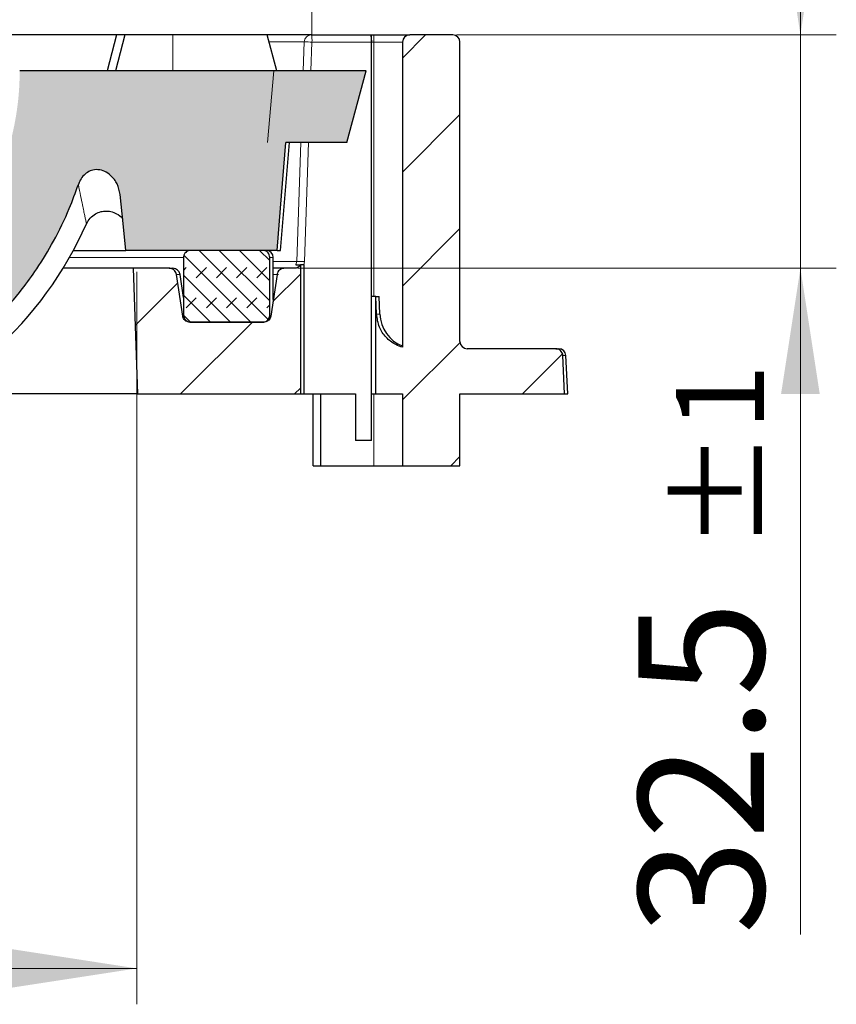
# Model space of a CAD drawing. Units: millimetres. Extents: x 0 to 420, y 0 to 297.
# Drawn here: x 174 to 196, y 50 to 77 of the extents above; entities that cross this region are included whole.
import ezdxf

# ---------------------------------------------------------------- set-up
doc = ezdxf.new("R2010")
doc.units = ezdxf.units.MM
doc.linetypes.add('CENTERX2', pattern=[20.32, 12.7, -2.54, 2.54, -2.54])
doc.styles.add('SLDTEXTSTYLE0', font='TXT', dxfattribs={"width": 0.605})
doc.dimstyles.new('SLDDIMSTYLE2', dxfattribs={"dimtxt": 3.5, "dimasz": 3.5, "dimexe": 0, "dimexo": 0.0625, "dimgap": 0.875, "dimtad": 1, "dimlfac": 5, "dimrnd": 1e-09, "dimzin": 12, "dimdsep": 46, "dimtxsty": 'SLDTEXTSTYLE0', "dimsah": 1, "dimcen": 0.09, "dimadec": 0, "dimazin": 3, "dimtol": 1, "dimtp": 1, "dimtm": 1, "dimtfac": 1, "dimtdec": 0, "dimtmove": 0, "dimatfit": 0, "dimfxl": 1, "dimfrac": 2, "dimtolj": 1, "dimarcsym": 0})
doc.dimstyles.new('SLDDIMSTYLE3', dxfattribs={"dimtxt": 3.5, "dimasz": 3.5, "dimexe": 0, "dimexo": 0.0625, "dimgap": 0.875, "dimtad": 1, "dimlfac": 5, "dimrnd": 1e-09, "dimzin": 12, "dimdsep": 46, "dimtxsty": 'SLDTEXTSTYLE0', "dimsah": 1, "dimcen": 0.09, "dimadec": 0, "dimazin": 3, "dimtol": 1, "dimtp": 1, "dimtm": 1, "dimtfac": 1, "dimtdec": 0, "dimtofl": 0, "dimtmove": 0, "dimatfit": 3, "dimfxl": 1, "dimfrac": 2, "dimtolj": 1, "dimarcsym": 0})
doc.dimstyles.new('SLDDIMSTYLE4', dxfattribs={"dimtxt": 3.5, "dimasz": 3.5, "dimexe": 0, "dimexo": 0.0625, "dimgap": 0.875, "dimtad": 1, "dimdec": 0, "dimlfac": 5, "dimrnd": 1e-09, "dimzin": 12, "dimdsep": 46, "dimtxsty": 'SLDTEXTSTYLE0', "dimsah": 1, "dimcen": 0.09, "dimadec": 0, "dimazin": 3, "dimtol": 1, "dimtp": 1, "dimtfac": 1, "dimtdec": 0, "dimtofl": 0, "dimtmove": 0, "dimatfit": 3, "dimfxl": 1, "dimfrac": 2, "dimtolj": 1, "dimarcsym": 0})
pattern_1 = [(45, (0, 0), (-1.5875, 1.5875), [])]

# ---------------------------------------------------------------- blocks, each defined once
blk = doc.blocks.new('_D_2')
at = {"color": 7, "linetype": 'Continuous', "lineweight": 18}
for p, q in [((195.452, 77.062), (195.452, 83.792)), ((185.868, 77.062), (196.452, 77.062)), ((195.452, 77.062), (195.452, 70.562)), ((181.455, 70.562), (196.452, 70.562)), ((195.452, 70.562), (195.452, 52.009))]:
    blk.add_line(p, q, dxfattribs=at)
for points in [[(195.452, 77.062), (195.99, 80.562), (194.913, 80.562)], [(195.452, 70.562), (194.913, 67.062), (195.99, 67.062)]]:
    blk.add_solid(points, dxfattribs=at)
at = {"color": 7, "linetype": 'Continuous', "lineweight": 18, "attachment_point": 1, "rotation": 90, "style": 'SLDTEXTSTYLE0'}
for s, insert, char_height in [('±1', (191.99, 62.703), 2.45), ('32.5', (190.94, 52.009), 3.5)]:
    blk.add_mtext(s, dxfattribs=dict(at, insert=insert, char_height=char_height))
blk = doc.blocks.new('_D_3')
at = {"color": 7, "linetype": 'Continuous', "lineweight": 18}
for p, q in [((56.968, 70.462), (56.968, 50.061)), ((176.968, 70.462), (176.968, 50.061)), ((176.968, 51.061), (56.968, 51.061))]:
    blk.add_line(p, q, dxfattribs=at)
for points in [[(56.968, 51.061), (60.468, 50.523), (60.468, 51.6)], [(176.968, 51.061), (173.468, 51.6), (173.468, 50.523)]]:
    blk.add_solid(points, dxfattribs=at)
at = {"color": 7, "linetype": 'Continuous', "lineweight": 18, "attachment_point": 1, "style": 'SLDTEXTSTYLE0'}
for s, insert, char_height in [('%%c', (107.878, 55.573), 3.5), ('600', (112.981, 55.583), 3.5), ('±1', (122.339, 54.532), 2.45)]:
    blk.add_mtext(s, dxfattribs=dict(at, insert=insert, char_height=char_height))
blk = doc.blocks.new('_D_4')
at = {"color": 7, "linetype": 'Continuous', "lineweight": 18}
for p, q in [((52.171, 76.969), (52.171, 86.324)), ((181.845, 76.962), (181.846, 86.317)), ((52.171, 85.324), (181.845, 85.317))]:
    blk.add_line(p, q, dxfattribs=at)
for points in [[(52.171, 85.324), (55.671, 84.785), (55.671, 85.862)], [(181.845, 85.317), (178.346, 85.856), (178.345, 84.779)]]:
    blk.add_solid(points, dxfattribs=at)
at = {"color": 7, "linetype": 'Continuous', "lineweight": 18, "attachment_point": 1, "rotation": 359.997, "style": 'SLDTEXTSTYLE0'}
for s, insert, char_height in [('1', (124.287, 91.949), 2.45), ('+', (122.32, 91.949), 2.45), ('%%c', (107.859, 89.833), 3.5), ('648', (112.962, 89.842), 3.5), ('0', (124.286, 88.785), 2.45)]:
    blk.add_mtext(s, dxfattribs=dict(at, insert=insert, char_height=char_height))

msp = doc.modelspace()

# ---------------------------------------------------------------- hatches: boundary and pattern name
at = {"linetype": 'Continuous', "lineweight": 18}
h = msp.add_hatch(color=7, dxfattribs=at)
edge = h.paths.add_edge_path(flags=0)
edge.add_line((117.9963, 71.0617), (115.9403, 71.0617))
edge.add_arc((115.9403, 70.5617), 0.5, 90, 176.7)
edge.add_line((115.4411, 70.5905), (115.0133, 63.1714))
edge.add_spline(control_points=[(115.0133, 63.1714), (115.0117, 63.1425), (115.0075, 63.1136), (115.0008, 63.0854), (114.988, 63.0309), (114.9655, 62.9779), (114.9354, 62.9308), (114.9052, 62.8836), (114.8665, 62.841), (114.8225, 62.8065), (114.7784, 62.772), (114.7278, 62.7446), (114.6748, 62.7267), (114.6218, 62.7087), (114.565, 62.6996), (114.509, 62.7002)], knot_values=[0, 0, 0, 0, 0.0004347, 0.0004347, 0.0004347, 0.001283, 0.001283, 0.001283, 0.0021313, 0.0021313, 0.0021313, 0.0029795, 0.0029795, 0.0029795, 0.0038278, 0.0038278, 0.0038278, 0.0038278], weights=[1, 1, 1, 1, 1, 1, 1, 1, 1, 1, 1, 1, 1, 1, 1, 1], degree=3, periodic=0)
edge.add_arc((116.9683, 302.6617), 239.9741, 261.16111, 269.412823, ccw=False)
edge.add_spline(control_points=[(80.0947, 65.5374), (80.0518, 65.5441), (80.0092, 65.5521), (79.9668, 65.5613), (79.7372, 65.6116), (79.5131, 65.7016), (79.3125, 65.8241), (79.1183, 65.9427), (78.9411, 66.0949), (78.7952, 66.2695), (78.6531, 66.4395), (78.5371, 66.6352), (78.4574, 66.8419), (78.3776, 67.0489), (78.3322, 67.2725), (78.3261, 67.4943)], knot_values=[0, 0, 0, 0, 0.0006505, 0.0006505, 0.0006505, 0.0042234, 0.0042234, 0.0042234, 0.0076806, 0.0076806, 0.0076806, 0.0110464, 0.0110464, 0.0110464, 0.0144183, 0.0144183, 0.0144183, 0.0144183], weights=[1, 1, 1, 1, 1, 1, 1, 1, 1, 1, 1, 1, 1, 1, 1, 1], degree=3, periodic=0)
edge.add_spline(control_points=[(78.3261, 67.4943), (78.3156, 67.8795), (78.3052, 68.2647), (78.2947, 68.6499), (78.2183, 71.4538), (78.1419, 74.2578), (78.0654, 77.0617)], knot_values=[0.0920214, 0.0920214, 0.0920214, 0.0920214, 0.0978015, 0.0978015, 0.0978015, 0.1398761, 0.1398761, 0.1398761, 0.1398761], weights=[1, 1, 1, 1, 1, 1, 1], degree=3, periodic=0)
edge.add_line((78.0654, 77.0617), (77.02, 77.0617))
edge.add_spline(control_points=[(77.02, 77.0617), (76.9645, 76.8642), (76.9089, 76.6668), (76.8533, 76.4694), (76.815, 76.3335), (76.7767, 76.1976), (76.7384, 76.0617)], knot_values=[0.026087, 0.026087, 0.026087, 0.026087, 0.0291636, 0.0291636, 0.0291636, 0.0312814, 0.0312814, 0.0312814, 0.0312814], weights=[1, 1, 1, 1, 1, 1, 1], degree=3, periodic=0)
edge.add_line((76.7384, 76.0617), (75.7033, 76.0617))
edge.add_spline(control_points=[(75.7033, 76.0617), (75.7033, 75.7904), (75.689, 75.5187), (75.6605, 75.2489), (75.5695, 74.388), (75.3286, 73.5309), (74.9578, 72.7486), (74.587, 71.9663), (74.076, 71.2372), (73.4672, 70.6218), (72.8583, 70.0063), (72.1348, 69.4875), (71.3565, 69.1083), (70.5783, 68.7291), (69.7238, 68.479), (68.8639, 68.3787), (68.004, 68.2785), (67.1149, 68.3253), (66.2703, 68.5154), (65.4257, 68.7054), (64.6023, 69.0439), (63.8682, 69.5028), (63.1341, 69.9617), (62.4691, 70.5537), (61.9283, 71.2297), (61.3874, 71.9057), (60.9559, 72.6844), (60.6693, 73.5014), (60.3828, 74.3183), (60.2333, 75.196), (60.2333, 76.0617)], knot_values=[0, 0, 0, 0, 0.0040695, 0.0040695, 0.0040695, 0.0172242, 0.0172242, 0.0172242, 0.0303788, 0.0303788, 0.0303788, 0.0435335, 0.0435335, 0.0435335, 0.0566882, 0.0566882, 0.0566882, 0.0698429, 0.0698429, 0.0698429, 0.0829975, 0.0829975, 0.0829975, 0.0961522, 0.0961522, 0.0961522, 0.1093069, 0.1093069, 0.1093069, 0.1224616, 0.1224616, 0.1224616, 0.1224616], weights=[1, 1, 1, 1, 1, 1, 1, 1, 1, 1, 1, 1, 1, 1, 1, 1, 1, 1, 1, 1, 1, 1, 1, 1, 1, 1, 1, 1, 1, 1, 1], degree=3, periodic=0)
edge.add_line((60.2333, 76.0617), (52.6481, 76.0617))
edge.add_spline(control_points=[(52.6481, 76.0617), (52.7541, 74.7919), (52.86, 73.5222), (52.966, 72.2524), (52.9991, 71.8555), (53.0323, 71.4586), (53.0654, 71.0617)], knot_values=[0.5727299, 0.5727299, 0.5727299, 0.5727299, 0.5918424, 0.5918424, 0.5918424, 0.5978168, 0.5978168, 0.5978168, 0.5978168], weights=[1, 1, 1, 1, 1, 1, 1], degree=3, periodic=0)
edge.add_line((53.0654, 71.0617), (57.2722, 71.0617))
edge.add_spline(control_points=[(57.2722, 71.0617), (57.2986, 71.312), (57.3249, 71.5624), (57.3513, 71.8127), (57.3795, 72.0808), (57.4078, 72.3489), (57.436, 72.617)], knot_values=[0.0648555, 0.0648555, 0.0648555, 0.0648555, 0.0686314, 0.0686314, 0.0686314, 0.0726752, 0.0726752, 0.0726752, 0.0726752], weights=[1, 1, 1, 1, 1, 1, 1], degree=3, periodic=0)
edge.add_spline(control_points=[(57.436, 72.617), (57.4408, 72.663), (57.4494, 72.7086), (57.4615, 72.753), (57.4843, 72.8366), (57.52, 72.9177), (57.5667, 72.9907), (57.6059, 73.052), (57.6538, 73.1087), (57.7085, 73.1566), (57.7543, 73.1967), (57.8058, 73.2314), (57.861, 73.2572), (57.91, 73.2802), (57.9629, 73.2966), (58.0165, 73.3042), (58.071, 73.3118), (58.1277, 73.3104), (58.1816, 73.2994), (58.2435, 73.2867), (58.3038, 73.2608), (58.3563, 73.2256), (58.4086, 73.1906), (58.4549, 73.1455), (58.4929, 73.0954), (58.5387, 73.0351), (58.574, 72.9659), (58.5983, 72.8942)], knot_values=[0, 0, 0, 0, 0.0006913, 0.0006913, 0.0006913, 0.0020016, 0.0020016, 0.0020016, 0.0030993, 0.0030993, 0.0030993, 0.0040168, 0.0040168, 0.0040168, 0.0048331, 0.0048331, 0.0048331, 0.005665, 0.005665, 0.005665, 0.0066249, 0.0066249, 0.0066249, 0.007576, 0.007576, 0.007576, 0.0087227, 0.0087227, 0.0087227, 0.0087227], weights=[1, 1, 1, 1, 1, 1, 1, 1, 1, 1, 1, 1, 1, 1, 1, 1, 1, 1, 1, 1, 1, 1, 1, 1, 1, 1, 1, 1], degree=3, periodic=0)
edge.add_spline(control_points=[(58.5983, 72.8942), (58.8464, 72.1601), (59.1837, 71.4506), (59.5964, 70.7947), (60.1859, 69.8577), (60.9453, 69.0095), (61.8117, 68.3205), (62.6781, 67.6314), (63.6755, 67.0824), (64.7211, 66.719), (65.7668, 66.3556), (66.8896, 66.1676), (67.9967, 66.1708), (69.1037, 66.174), (70.2254, 66.3683), (71.269, 66.7378), (72.2677, 67.0913), (73.2207, 67.6139), (74.0557, 68.2659)], knot_values=[0.0049976, 0.0049976, 0.0049976, 0.0049976, 0.0166054, 0.0166054, 0.0166054, 0.0332108, 0.0332108, 0.0332108, 0.0498163, 0.0498163, 0.0498163, 0.0664217, 0.0664217, 0.0664217, 0.0830271, 0.0830271, 0.0830271, 0.0989177, 0.0989177, 0.0989177, 0.0989177], weights=[1, 1, 1, 1, 1, 1, 1, 1, 1, 1, 1, 1, 1, 1, 1, 1, 1, 1, 1], degree=3, periodic=0)
edge.add_spline(control_points=[(74.0557, 68.2659), (74.1567, 68.3448), (74.2677, 68.4122), (74.3838, 68.4664), (74.5722, 68.5542), (74.7791, 68.6089), (74.9861, 68.6277), (75.1873, 68.6459), (75.3941, 68.6308), (75.5904, 68.5832), (75.7767, 68.5382), (75.9581, 68.4627), (76.1208, 68.3614), (76.2746, 68.2656), (76.4153, 68.1442), (76.5314, 68.005), (76.6439, 67.8701), (76.736, 67.7151), (76.7993, 67.5513), (76.8627, 67.3873), (76.8989, 67.21), (76.9037, 67.0342)], knot_values=[0, 0, 0, 0, 0.0019225, 0.0019225, 0.0019225, 0.0050683, 0.0050683, 0.0050683, 0.0081217, 0.0081217, 0.0081217, 0.0110155, 0.0110155, 0.0110155, 0.0137516, 0.0137516, 0.0137516, 0.0164033, 0.0164033, 0.0164033, 0.0190604, 0.0190604, 0.0190604, 0.0190604], weights=[1, 1, 1, 1, 1, 1, 1, 1, 1, 1, 1, 1, 1, 1, 1, 1, 1, 1, 1, 1, 1, 1], degree=3, periodic=0)
edge.add_spline(control_points=[(76.9037, 67.0342), (76.9097, 66.8175), (76.9156, 66.6007), (76.9216, 66.384), (76.9242, 66.2893), (76.9268, 66.1946), (76.9294, 66.0999)], knot_values=[0.0392942, 0.0392942, 0.0392942, 0.0392942, 0.0425465, 0.0425465, 0.0425465, 0.0439677, 0.0439677, 0.0439677, 0.0439677], weights=[1, 1, 1, 1, 1, 1, 1], degree=3, periodic=0)
edge.add_spline(control_points=[(76.9294, 66.0999), (76.9355, 65.8786), (76.9811, 65.6555), (77.061, 65.4491), (77.1408, 65.243), (77.2566, 65.0479), (77.3981, 64.8782), (77.5445, 64.7027), (77.7221, 64.5496), (77.9166, 64.4298), (78.1191, 64.3052), (78.3454, 64.2133), (78.5774, 64.1614), (78.62, 64.1519), (78.6629, 64.1437), (78.7059, 64.1368)], knot_values=[0, 0, 0, 0, 0.0033196, 0.0033196, 0.0033196, 0.0066318, 0.0066318, 0.0066318, 0.0100567, 0.0100567, 0.0100567, 0.0136229, 0.0136229, 0.0136229, 0.0142683, 0.0142683, 0.0142683, 0.0142683], weights=[1, 1, 1, 1, 1, 1, 1, 1, 1, 1, 1, 1, 1, 1, 1, 1], degree=3, periodic=0)
edge.add_arc((116.9683, 302.6617), 241.5743, 260.88668, 279.11332)
edge.add_spline(control_points=[(155.2307, 64.1368), (155.4689, 64.175), (155.7037, 64.2549), (155.9159, 64.3697), (156.1281, 64.4845), (156.3236, 64.6376), (156.4852, 64.8168), (156.6453, 64.9943), (156.7767, 65.2028), (156.8659, 65.4245), (156.9517, 65.6379), (157.0009, 65.87), (157.0072, 66.0999)], knot_values=[0, 0, 0, 0, 0.0036187, 0.0036187, 0.0036187, 0.0072389, 0.0072389, 0.0072389, 0.0108273, 0.0108273, 0.0108273, 0.014279, 0.014279, 0.014279, 0.014279], weights=[1, 1, 1, 1, 1, 1, 1, 1, 1, 1, 1, 1, 1], degree=3, periodic=0)
edge.add_spline(control_points=[(157.0072, 66.0999), (157.0098, 66.1946), (157.0124, 66.2893), (157.015, 66.384), (157.021, 66.6007), (157.0269, 66.8175), (157.0329, 67.0342)], knot_values=[0.0411253, 0.0411253, 0.0411253, 0.0411253, 0.0425465, 0.0425465, 0.0425465, 0.0457988, 0.0457988, 0.0457988, 0.0457988], weights=[1, 1, 1, 1, 1, 1, 1], degree=3, periodic=0)
edge.add_spline(control_points=[(157.0329, 67.0342), (157.0348, 67.1053), (157.0418, 67.1765), (157.0536, 67.2467), (157.0846, 67.4313), (157.1507, 67.6128), (157.2444, 67.7749), (157.344, 67.9473), (157.4779, 68.1033), (157.6318, 68.2296), (157.792, 68.361), (157.9788, 68.4646), (158.1745, 68.5327), (158.3686, 68.6003), (158.5771, 68.6353), (158.7827, 68.6353), (158.9782, 68.6353), (159.1763, 68.6038), (159.3619, 68.5422), (159.5479, 68.4805), (159.7264, 68.3866), (159.8809, 68.2659)], knot_values=[0, 0, 0, 0, 0.0010676, 0.0010676, 0.0010676, 0.003915, 0.003915, 0.003915, 0.0069461, 0.0069461, 0.0069461, 0.0100997, 0.0100997, 0.0100997, 0.0132259, 0.0132259, 0.0132259, 0.0161956, 0.0161956, 0.0161956, 0.0191752, 0.0191752, 0.0191752, 0.0191752], weights=[1, 1, 1, 1, 1, 1, 1, 1, 1, 1, 1, 1, 1, 1, 1, 1, 1, 1, 1, 1, 1, 1], degree=3, periodic=0)
edge.add_spline(control_points=[(159.8809, 68.2659), (160.4591, 67.8144), (161.0917, 67.4253), (161.7555, 67.1128), (162.7571, 66.6413), (163.8539, 66.3362), (164.9551, 66.2228), (166.0563, 66.1094), (167.1922, 66.1846), (168.2689, 66.4421), (169.3456, 66.6996), (170.3926, 67.1465), (171.3234, 67.7458), (172.2541, 68.3452), (173.0942, 69.1135), (173.7741, 69.9872), (174.4499, 70.8556), (174.9859, 71.8517), (175.3383, 72.8941)], knot_values=[0.0056192, 0.0056192, 0.0056192, 0.0056192, 0.0166054, 0.0166054, 0.0166054, 0.0332108, 0.0332108, 0.0332108, 0.0498163, 0.0498163, 0.0498163, 0.0664217, 0.0664217, 0.0664217, 0.0830271, 0.0830271, 0.0830271, 0.0995325, 0.0995325, 0.0995325, 0.0995325], weights=[1, 1, 1, 1, 1, 1, 1, 1, 1, 1, 1, 1, 1, 1, 1, 1, 1, 1, 1], degree=3, periodic=0)
edge.add_spline(control_points=[(175.3383, 72.8941), (175.3522, 72.9353), (175.3697, 72.9755), (175.3906, 73.0136), (175.4194, 73.0659), (175.4554, 73.1151), (175.4976, 73.1574), (175.5357, 73.1955), (175.5796, 73.2286), (175.6273, 73.2536), (175.6767, 73.2795), (175.7314, 73.2973), (175.7867, 73.3047), (175.8506, 73.3134), (175.9173, 73.3085), (175.9797, 73.2921), (176.0417, 73.2759), (176.1013, 73.248), (176.1548, 73.2126), (176.2269, 73.165), (176.2902, 73.1022), (176.3413, 73.0324), (176.3695, 72.9938), (176.3944, 72.9526), (176.4156, 72.9097), (176.4607, 72.8186), (176.49, 72.718), (176.5006, 72.617)], knot_values=[0, 0, 0, 0, 0.0006522, 0.0006522, 0.0006522, 0.0015533, 0.0015533, 0.0015533, 0.002365, 0.002365, 0.002365, 0.0032092, 0.0032092, 0.0032092, 0.0041891, 0.0041891, 0.0041891, 0.0051593, 0.0051593, 0.0051593, 0.0064733, 0.0064733, 0.0064733, 0.0071926, 0.0071926, 0.0071926, 0.0087389, 0.0087389, 0.0087389, 0.0087389], weights=[1, 1, 1, 1, 1, 1, 1, 1, 1, 1, 1, 1, 1, 1, 1, 1, 1, 1, 1, 1, 1, 1, 1, 1, 1, 1, 1, 1], degree=3, periodic=0)
edge.add_spline(control_points=[(176.5006, 72.617), (176.5288, 72.3489), (176.5571, 72.0808), (176.5853, 71.8127), (176.6116, 71.5624), (176.638, 71.312), (176.6644, 71.0617)], knot_values=[0.0645877, 0.0645877, 0.0645877, 0.0645877, 0.0686314, 0.0686314, 0.0686314, 0.0724073, 0.0724073, 0.0724073, 0.0724073], weights=[1, 1, 1, 1, 1, 1, 1], degree=3, periodic=0)
edge.add_line((176.6644, 71.0617), (180.8712, 71.0617))
edge.add_spline(control_points=[(180.8712, 71.0617), (180.904, 71.4543), (180.9367, 71.8469), (180.9695, 72.2395), (181.0202, 72.8469), (181.0709, 73.4543), (181.1216, 74.0617)], knot_values=[0.585923, 0.585923, 0.585923, 0.585923, 0.5918325, 0.5918325, 0.5918325, 0.6009752, 0.6009752, 0.6009752, 0.6009752], weights=[1, 1, 1, 1, 1, 1, 1], degree=3, periodic=0)
edge.add_line((181.1216, 74.0617), (182.8157, 74.0617))
edge.add_line((182.8157, 74.0617), (183.3516, 76.0617))
edge.add_line((183.3516, 76.0617), (173.7033, 76.0617))
edge.add_spline(control_points=[(173.7033, 76.0617), (173.7033, 75.7904), (173.689, 75.5187), (173.6605, 75.2489), (173.5695, 74.388), (173.3286, 73.5309), (172.9578, 72.7486), (172.587, 71.9663), (172.076, 71.2372), (171.4672, 70.6218), (170.8583, 70.0063), (170.1348, 69.4875), (169.3565, 69.1083), (168.5783, 68.7291), (167.7238, 68.479), (166.8639, 68.3787), (166.004, 68.2785), (165.1149, 68.3253), (164.2703, 68.5154), (163.4257, 68.7054), (162.6023, 69.0439), (161.8682, 69.5028), (161.1341, 69.9617), (160.4691, 70.5537), (159.9283, 71.2297), (159.3874, 71.9057), (158.9559, 72.6844), (158.6693, 73.5014), (158.3828, 74.3183), (158.2333, 75.196), (158.2333, 76.0617)], knot_values=[0, 0, 0, 0, 0.0040695, 0.0040695, 0.0040695, 0.0172242, 0.0172242, 0.0172242, 0.0303788, 0.0303788, 0.0303788, 0.0435335, 0.0435335, 0.0435335, 0.0566882, 0.0566882, 0.0566882, 0.0698429, 0.0698429, 0.0698429, 0.0829975, 0.0829975, 0.0829975, 0.0961522, 0.0961522, 0.0961522, 0.1093069, 0.1093069, 0.1093069, 0.1224616, 0.1224616, 0.1224616, 0.1224616], weights=[1, 1, 1, 1, 1, 1, 1, 1, 1, 1, 1, 1, 1, 1, 1, 1, 1, 1, 1, 1, 1, 1, 1, 1, 1, 1, 1, 1, 1, 1, 1], degree=3, periodic=0)
edge.add_line((158.2333, 76.0617), (157.1982, 76.0617))
edge.add_spline(control_points=[(157.1982, 76.0617), (157.1428, 76.258), (157.0875, 76.4543), (157.0323, 76.6506), (156.9937, 76.7876), (156.9551, 76.9247), (156.9166, 77.0617)], knot_values=[0.0261043, 0.0261043, 0.0261043, 0.0261043, 0.0291636, 0.0291636, 0.0291636, 0.0312987, 0.0312987, 0.0312987, 0.0312987], weights=[1, 1, 1, 1, 1, 1, 1], degree=3, periodic=0)
edge.add_line((156.9166, 77.0617), (155.8712, 77.0617))
edge.add_spline(control_points=[(155.8712, 77.0617), (155.7947, 74.2578), (155.7183, 71.4538), (155.6419, 68.6499), (155.6314, 68.2647), (155.6209, 67.8795), (155.6104, 67.4943)], knot_values=[0.055727, 0.055727, 0.055727, 0.055727, 0.0978015, 0.0978015, 0.0978015, 0.1035817, 0.1035817, 0.1035817, 0.1035817], weights=[1, 1, 1, 1, 1, 1, 1], degree=3, periodic=0)
edge.add_spline(control_points=[(155.6104, 67.4943), (155.604, 67.2577), (155.5526, 67.0188), (155.4625, 66.8), (155.3726, 66.5816), (155.2416, 66.3766), (155.0826, 66.2021), (154.9222, 66.0262), (154.7287, 65.8761), (154.5189, 65.7639), (154.3091, 65.6516), (154.077, 65.574), (153.8419, 65.5374)], knot_values=[0, 0, 0, 0, 0.0035495, 0.0035495, 0.0035495, 0.007088, 0.007088, 0.007088, 0.0106531, 0.0106531, 0.0106531, 0.0142169, 0.0142169, 0.0142169, 0.0142169], weights=[1, 1, 1, 1, 1, 1, 1, 1, 1, 1, 1, 1, 1], degree=3, periodic=0)
edge.add_arc((116.9683, 302.6617), 239.9741, 270.587177, 278.838891, ccw=False)
edge.add_spline(control_points=[(119.4275, 62.7002), (119.3986, 62.6999), (119.3695, 62.7021), (119.341, 62.7068), (119.2858, 62.7159), (119.2313, 62.7347), (119.1823, 62.7616), (119.1332, 62.7885), (119.088, 62.8242), (119.0506, 62.8658), (119.0132, 62.9075), (118.9824, 62.9561), (118.9609, 63.0078), (118.9394, 63.0594), (118.9265, 63.1155), (118.9232, 63.1714)], knot_values=[0, 0, 0, 0, 0.0004341, 0.0004341, 0.0004341, 0.0012825, 0.0012825, 0.0012825, 0.0021309, 0.0021309, 0.0021309, 0.0029794, 0.0029794, 0.0029794, 0.0038278, 0.0038278, 0.0038278, 0.0038278], weights=[1, 1, 1, 1, 1, 1, 1, 1, 1, 1, 1, 1, 1, 1, 1, 1], degree=3, periodic=0)
edge.add_line((118.9232, 63.1714), (118.4955, 70.5905))
edge.add_arc((117.9963, 70.5617), 0.5, 3.3, 90)
h = msp.add_hatch(dxfattribs=at)
h.set_pattern_fill('DIN 201 Grauguss', scale=0.5, style=0, pattern_type=2)
h.set_pattern_definition(pattern_1)
edge = h.paths.add_edge_path(flags=0)
edge.add_line((185.9683, 65.0617), (185.9683, 67.0617))
edge.add_line((185.9683, 67.0617), (188.882, 67.0617))
edge.add_spline(control_points=[(188.882, 67.0617), (188.8661, 67.4178), (188.8503, 67.7739), (188.8344, 68.13)], knot_values=[0.0000002, 0.0000002, 0.0000002, 0.0000002, 0.005347, 0.005347, 0.005347, 0.005347], weights=[1, 1, 1, 1], degree=3, periodic=0)
edge.add_spline(control_points=[(188.8344, 68.13), (188.8336, 68.1492), (188.8299, 68.1684), (188.8236, 68.1866), (188.8163, 68.2077), (188.8052, 68.2279), (188.7913, 68.2454), (188.7774, 68.2629), (188.7602, 68.2783), (188.7413, 68.2902), (188.7224, 68.3022), (188.7011, 68.311), (188.6793, 68.316), (188.6646, 68.3194), (188.6494, 68.3211), (188.6344, 68.3211)], knot_values=[0.0000475, 0.0000475, 0.0000475, 0.0000475, 0.0003355, 0.0003355, 0.0003355, 0.0006709, 0.0006709, 0.0006709, 0.0010066, 0.0010066, 0.0010066, 0.0013426, 0.0013426, 0.0013426, 0.0015681, 0.0015681, 0.0015681, 0.0015681], weights=[1, 1, 1, 1, 1, 1, 1, 1, 1, 1, 1, 1, 1, 1, 1, 1], degree=3, periodic=0)
edge.add_line((188.6344, 68.3211), (186.1683, 68.3211))
edge.add_arc((186.1683, 68.5211), 0.2, 180, 270, ccw=False)
edge.add_line((185.9683, 68.5211), (185.9683, 76.8617))
edge.add_arc((185.7683, 76.8617), 0.2, 0, 90)
edge.add_line((185.7683, 77.0617), (184.5683, 77.0617))
edge.add_arc((184.5683, 76.8617), 0.2, 90, 180)
edge.add_line((184.3683, 76.8617), (184.3683, 68.3602))
edge.add_spline(control_points=[(184.3683, 68.3602), (184.3023, 68.3792), (184.238, 68.4051), (184.1773, 68.4372), (184.0781, 68.4896), (183.9866, 68.5598), (183.9104, 68.6421), (183.8342, 68.7243), (183.7712, 68.8209), (183.7266, 68.9237), (183.6772, 69.0377), (183.6489, 69.1633), (183.6447, 69.2875)], knot_values=[0.0090519, 0.0090519, 0.0090519, 0.0090519, 0.0100792, 0.0100792, 0.0100792, 0.0117621, 0.0117621, 0.0117621, 0.0134431, 0.0134431, 0.0134431, 0.0153142, 0.0153142, 0.0153142, 0.0153142], weights=[1, 1, 1, 1, 1, 1, 1, 1, 1, 1, 1, 1, 1], degree=3, periodic=0)
edge.add_spline(control_points=[(183.6447, 69.2875), (183.6393, 69.4495), (183.6338, 69.6116), (183.6283, 69.7736)], knot_values=[0.0000002, 0.0000002, 0.0000002, 0.0000002, 0.0024323, 0.0024323, 0.0024323, 0.0024323], weights=[1, 1, 1, 1], degree=3, periodic=0)
edge.add_line((183.6283, 69.7736), (183.6283, 67.0617))
edge.add_line((183.6283, 67.0617), (184.3683, 67.0617))
edge.add_line((184.3683, 67.0617), (184.3683, 65.0617))
edge.add_line((184.3683, 65.0617), (185.9683, 65.0617))
h = msp.add_hatch(dxfattribs=at)
h.set_pattern_fill('DIN 128 Elastomer-Gummi', scale=0.0625, style=0, pattern_type=2)
h.set_pattern_definition([(45, (0.42095, 0.42095), (0.280633, 0.841899), [0.396875, -0.79375]), (45, (0.9822, 0.42095), (0.280633, 0.841899), [0.396875, -0.79375]), (134.99997, (0, 0), (-0.28063314, -0.2806329), [])])
edge = h.paths.add_edge_path(flags=0)
edge.add_line((178.2671, 70.8617), (178.2671, 69.2617))
edge.add_spline(control_points=[(178.2671, 69.2617), (178.2671, 69.2552), (178.2674, 69.2486), (178.268, 69.2421), (178.2702, 69.2199), (178.2763, 69.1977), (178.2857, 69.1774), (178.2916, 69.1648), (178.2988, 69.1527), (178.3072, 69.1416), (178.3207, 69.1237), (178.3374, 69.1078), (178.3561, 69.0954), (178.3747, 69.083), (178.3958, 69.0736), (178.4175, 69.068), (178.4337, 69.0638), (178.4506, 69.0617), (178.4674, 69.0617)], knot_values=[0.0056175, 0.0056175, 0.0056175, 0.0056175, 0.0057149, 0.0057149, 0.0057149, 0.0060501, 0.0060501, 0.0060501, 0.0062573, 0.0062573, 0.0062573, 0.0065935, 0.0065935, 0.0065935, 0.0069297, 0.0069297, 0.0069297, 0.0071809, 0.0071809, 0.0071809, 0.0071809], weights=[1, 1, 1, 1, 1, 1, 1, 1, 1, 1, 1, 1, 1, 1, 1, 1, 1, 1, 1], degree=3, periodic=0)
edge.add_line((178.4674, 69.0617), (180.4706, 69.0617))
edge.add_spline(control_points=[(180.4706, 69.0617), (180.4908, 69.0617), (180.5112, 69.0648), (180.5305, 69.0708), (180.5519, 69.0775), (180.5724, 69.088), (180.5904, 69.1015), (180.6084, 69.1149), (180.6243, 69.1316), (180.6369, 69.1502), (180.6494, 69.1688), (180.6588, 69.1898), (180.6645, 69.2115), (180.6687, 69.2278), (180.6709, 69.2448), (180.6709, 69.2617)], knot_values=[0.0013773, 0.0013773, 0.0013773, 0.0013773, 0.0016801, 0.0016801, 0.0016801, 0.0020169, 0.0020169, 0.0020169, 0.0023534, 0.0023534, 0.0023534, 0.0026894, 0.0026894, 0.0026894, 0.0029424, 0.0029424, 0.0029424, 0.0029424], weights=[1, 1, 1, 1, 1, 1, 1, 1, 1, 1, 1, 1, 1, 1, 1, 1], degree=3, periodic=0)
edge.add_line((180.6709, 69.2617), (180.6709, 70.8617))
edge.add_spline(control_points=[(180.6709, 70.8617), (180.6709, 70.8646), (180.6708, 70.8675), (180.6707, 70.8705), (180.6697, 70.8928), (180.6649, 70.9153), (180.6565, 70.936), (180.6482, 70.9568), (180.6362, 70.9764), (180.6215, 70.9932), (180.6068, 71.01), (180.5889, 71.0246), (180.5695, 71.0356), (180.55, 71.0467), (180.5283, 71.0545), (180.5063, 71.0585), (180.4945, 71.0606), (180.4825, 71.0617), (180.4706, 71.0617)], knot_values=[0.0033165, 0.0033165, 0.0033165, 0.0033165, 0.0033599, 0.0033599, 0.0033599, 0.0036952, 0.0036952, 0.0036952, 0.0040305, 0.0040305, 0.0040305, 0.0043661, 0.0043661, 0.0043661, 0.0047023, 0.0047023, 0.0047023, 0.0048809, 0.0048809, 0.0048809, 0.0048809], weights=[1, 1, 1, 1, 1, 1, 1, 1, 1, 1, 1, 1, 1, 1, 1, 1, 1, 1, 1], degree=3, periodic=0)
edge.add_line((180.4706, 71.0617), (178.4674, 71.0617))
edge.add_spline(control_points=[(178.4674, 71.0617), (178.4607, 71.0617), (178.4539, 71.0614), (178.4472, 71.0607), (178.4249, 71.0584), (178.4026, 71.0523), (178.3823, 71.0427), (178.362, 71.0332), (178.343, 71.0201), (178.327, 71.0043), (178.311, 70.9886), (178.2975, 70.9699), (178.2876, 70.9498), (178.2814, 70.9372), (178.2765, 70.9239), (178.2731, 70.9103), (178.2691, 70.8945), (178.2671, 70.878), (178.2671, 70.8617)], knot_values=[0.0049386, 0.0049386, 0.0049386, 0.0049386, 0.0050388, 0.0050388, 0.0050388, 0.0053757, 0.0053757, 0.0053757, 0.0057124, 0.0057124, 0.0057124, 0.0060488, 0.0060488, 0.0060488, 0.0062575, 0.0062575, 0.0062575, 0.0065021, 0.0065021, 0.0065021, 0.0065021], weights=[1, 1, 1, 1, 1, 1, 1, 1, 1, 1, 1, 1, 1, 1, 1, 1, 1, 1, 1], degree=3, periodic=0)
h = msp.add_hatch(dxfattribs=at)
h.set_pattern_fill('DIN 201 Grauguss', scale=0.5, style=0, pattern_type=2)
h.set_pattern_definition(pattern_1)
edge = h.paths.add_edge_path(flags=0)
edge.add_line((181.5273, 67.0617), (181.5273, 70.6602))
edge.add_spline(control_points=[(181.5273, 70.6602), (181.523, 70.6529), (181.5182, 70.6458), (181.5129, 70.6391), (181.4992, 70.6214), (181.4823, 70.6059), (181.4635, 70.5938), (181.4446, 70.5816), (181.4235, 70.5725), (181.4017, 70.5673), (181.3863, 70.5636), (181.3705, 70.5617), (181.3547, 70.5617)], knot_values=[0.0005439, 0.0005439, 0.0005439, 0.0005439, 0.0006708, 0.0006708, 0.0006708, 0.0010064, 0.0010064, 0.0010064, 0.0013424, 0.0013424, 0.0013424, 0.0015788, 0.0015788, 0.0015788, 0.0015788], weights=[1, 1, 1, 1, 1, 1, 1, 1, 1, 1, 1, 1, 1], degree=3, periodic=0)
edge.add_line((181.3547, 70.5617), (181.0716, 70.5617))
edge.add_spline(control_points=[(181.0716, 70.5617), (181.0568, 70.5617), (181.042, 70.56), (181.0276, 70.5568), (181.0057, 70.5519), (180.9843, 70.5431), (180.9653, 70.5312), (180.9462, 70.5193), (180.929, 70.5039), (180.915, 70.4864), (180.901, 70.4689), (180.8899, 70.4487), (180.8825, 70.4276), (180.8784, 70.4159), (180.8754, 70.4037), (180.8735, 70.3915)], knot_values=[0.0014584, 0.0014584, 0.0014584, 0.0014584, 0.0016796, 0.0016796, 0.0016796, 0.0020164, 0.0020164, 0.0020164, 0.002353, 0.002353, 0.002353, 0.0026891, 0.0026891, 0.0026891, 0.0028735, 0.0028735, 0.0028735, 0.0028735], weights=[1, 1, 1, 1, 1, 1, 1, 1, 1, 1, 1, 1, 1, 1, 1, 1], degree=3, periodic=0)
edge.add_spline(control_points=[(180.8735, 70.3915), (180.8152, 70.005), (180.7569, 69.6184), (180.6986, 69.2319)], knot_values=[0.0000002, 0.0000002, 0.0000002, 0.0000002, 0.0058638, 0.0058638, 0.0058638, 0.0058638], weights=[1, 1, 1, 1], degree=3, periodic=0)
edge.add_spline(control_points=[(180.6986, 69.2319), (180.6957, 69.2126), (180.6898, 69.1935), (180.6814, 69.1759), (180.6718, 69.1557), (180.6586, 69.1369), (180.6428, 69.121), (180.6271, 69.1051), (180.6084, 69.0917), (180.5882, 69.0819), (180.5681, 69.0721), (180.546, 69.0656), (180.5237, 69.063), (180.516, 69.0621), (180.5082, 69.0617), (180.5005, 69.0617)], knot_values=[0.0000426, 0.0000426, 0.0000426, 0.0000426, 0.0003355, 0.0003355, 0.0003355, 0.0006709, 0.0006709, 0.0006709, 0.0010067, 0.0010067, 0.0010067, 0.0013429, 0.0013429, 0.0013429, 0.0014584, 0.0014584, 0.0014584, 0.0014584], weights=[1, 1, 1, 1, 1, 1, 1, 1, 1, 1, 1, 1, 1, 1, 1, 1], degree=3, periodic=0)
edge.add_line((180.5005, 69.0617), (178.4415, 69.0617))
edge.add_spline(control_points=[(178.4415, 69.0617), (178.4267, 69.0617), (178.4118, 69.0633), (178.3974, 69.0666), (178.3755, 69.0715), (178.3542, 69.0803), (178.3351, 69.0922), (178.3161, 69.1041), (178.2989, 69.1195), (178.2849, 69.137), (178.2709, 69.1545), (178.2597, 69.1747), (178.2523, 69.1958), (178.2482, 69.2075), (178.2452, 69.2196), (178.2434, 69.2319)], knot_values=[0.0014585, 0.0014585, 0.0014585, 0.0014585, 0.0016797, 0.0016797, 0.0016797, 0.0020165, 0.0020165, 0.0020165, 0.0023532, 0.0023532, 0.0023532, 0.0026894, 0.0026894, 0.0026894, 0.0028737, 0.0028737, 0.0028737, 0.0028737], weights=[1, 1, 1, 1, 1, 1, 1, 1, 1, 1, 1, 1, 1, 1, 1, 1], degree=3, periodic=0)
edge.add_spline(control_points=[(178.2434, 69.2319), (178.1851, 69.6184), (178.1267, 70.005), (178.0684, 70.3915)], knot_values=[0.0000002, 0.0000002, 0.0000002, 0.0000002, 0.0058638, 0.0058638, 0.0058638, 0.0058638], weights=[1, 1, 1, 1], degree=3, periodic=0)
edge.add_spline(control_points=[(178.0684, 70.3915), (178.0655, 70.4108), (178.0596, 70.4299), (178.0512, 70.4475), (178.0416, 70.4677), (178.0284, 70.4865), (178.0127, 70.5024), (177.9969, 70.5183), (177.9782, 70.5317), (177.9581, 70.5415), (177.9379, 70.5513), (177.9158, 70.5577), (177.8935, 70.5603), (177.8858, 70.5612), (177.878, 70.5617), (177.8703, 70.5617)], knot_values=[0.0000426, 0.0000426, 0.0000426, 0.0000426, 0.0003355, 0.0003355, 0.0003355, 0.0006709, 0.0006709, 0.0006709, 0.0010066, 0.0010066, 0.0010066, 0.0013429, 0.0013429, 0.0013429, 0.0014585, 0.0014585, 0.0014585, 0.0014585], weights=[1, 1, 1, 1, 1, 1, 1, 1, 1, 1, 1, 1, 1, 1, 1, 1], degree=3, periodic=0)
edge.add_line((177.8703, 70.5617), (176.8647, 70.5617))
edge.add_spline(control_points=[(176.8647, 70.5617), (176.9054, 69.395), (176.9462, 68.2284), (176.9869, 67.0617)], knot_values=[0.0000002, 0.0000002, 0.0000002, 0.0000002, 0.0175109, 0.0175109, 0.0175109, 0.0175109], weights=[1, 1, 1, 1], degree=3, periodic=0)
edge.add_line((176.9869, 67.0617), (181.5273, 67.0617))

# ---------------------------------------------------------------- linework, layer by layer
at = {"color": 7, "linetype": 'Continuous', "lineweight": 25}
for p, q in [((176.4041, 77.0617), (173.1367, 77.0617)), ((176.4041, 77.0617), (176.1362, 76.0617)), ((176.6362, 77.0617), (176.3683, 76.0617)), ((176.4244, 77.0617), (176.4041, 77.0617)), ((176.6362, 77.0617), (176.4244, 77.0617)), ((177.9683, 77.0617), (176.6362, 77.0617)), ((180.6003, 77.0617), (177.9683, 77.0617)), ((181.8287, 77.0617), (180.6003, 77.0617)), ((180.8683, 76.0617), (180.6003, 77.0617)), ((181.8287, 77.0617), (183.4832, 77.0617)), ((183.4861, 77.0617), (183.4832, 77.0617)), ((183.4861, 77.0617), (183.5683, 77.0617)), ((183.4997, 65.7617), (183.4997, 76.8617)), ((183.5027, 69.7736), (183.5027, 76.8617)), ((183.5683, 77.0617), (184.5683, 77.0617)), ((184.3683, 76.8617), (184.3683, 68.3602)), ((185.7683, 77.0617), (184.5683, 77.0617)), ((185.9683, 68.5211), (185.9683, 76.8617)), ((183.3516, 76.0617), (173.7033, 76.0617)), ((182.8157, 74.0617), (183.3516, 76.0617)), ((180.9683, 71.0617), (181.2183, 74.0617)), ((182.8157, 74.0617), (181.1216, 74.0617)), ((175.2014, 71.0617), (176.6644, 71.0617)), ((180.8712, 71.0617), (176.6644, 71.0617)), ((180.4706, 71.0617), (178.4674, 71.0617)), ((180.8712, 71.0617), (180.9683, 71.0617)), ((178.2671, 70.8617), (178.2671, 69.2617)), ((180.6709, 69.2617), (180.6709, 70.8617)), ((180.7683, 69.6939), (180.7683, 70.8617)), ((176.8647, 70.5617), (174.9126, 70.5617)), ((176.8647, 70.5617), (176.9869, 67.0617)), ((177.8703, 70.5617), (176.8647, 70.5617)), ((177.8703, 70.5617), (177.9722, 70.5617)), ((181.0716, 70.5617), (180.7683, 70.5617)), ((181.3547, 70.5617), (181.0716, 70.5617)), ((181.3921, 70.6602), (181.5273, 70.6602)), ((181.6234, 70.6602), (181.5273, 70.6602)), ((181.5273, 70.6602), (181.5273, 67.0617)), ((181.6234, 67.0617), (181.6234, 70.6602)), ((178.2434, 69.2319), (178.0684, 70.3915)), ((178.2671, 69.7468), (178.1699, 70.3915)), ((180.8735, 70.3915), (180.6986, 69.2319)), ((183.6283, 69.7736), (183.5027, 69.7736)), ((183.6283, 67.0617), (183.6283, 69.7736)), ((183.6447, 69.2875), (183.6283, 69.7736)), ((183.6283, 69.7736), (183.7214, 69.7736)), ((183.7378, 69.2875), (183.7214, 69.7736)), ((180.5005, 69.0617), (178.4415, 69.0617)), ((178.4674, 69.0617), (180.4706, 69.0617)), ((188.6344, 68.3211), (186.1683, 68.3211)), ((188.6344, 68.3211), (188.721, 68.3211)), ((188.882, 67.0617), (188.8344, 68.13)), ((188.9683, 67.0617), (188.9208, 68.13)), ((176.9869, 67.0617), (171.3766, 67.0617)), ((176.9869, 67.0617), (181.5273, 67.0617)), ((181.5273, 67.0617), (181.6234, 67.0617)), ((181.6234, 67.0617), (183.0612, 67.0617)), ((181.88, 65.0617), (181.88, 67.0617)), ((182.089, 65.0617), (182.089, 67.0617)), ((183.0612, 67.0617), (183.0612, 65.7617)), ((183.5027, 65.7617), (183.5027, 67.0617)), ((183.5027, 67.0617), (183.6283, 67.0617)), ((183.6283, 67.0617), (184.3683, 67.0617)), ((184.3683, 67.0617), (184.3683, 65.0617)), ((185.9683, 65.0617), (185.9683, 67.0617)), ((185.9683, 67.0617), (188.882, 67.0617)), ((188.882, 67.0617), (188.9683, 67.0617)), ((183.5027, 65.7617), (183.0612, 65.7617)), ((181.88, 65.0617), (182.089, 65.0617)), ((182.089, 65.0617), (183.5683, 65.0617)), ((183.5683, 65.0617), (184.3683, 65.0617)), ((184.3683, 65.0617), (185.9683, 65.0617))]:
    msp.add_line(p, q, dxfattribs=at)
at = {"color": 8, "linetype": 'Continuous', "lineweight": 18}
for p, q in [((177.9683, 76.0617), (177.9683, 77.0617)), ((181.6296, 76.8686), (180.6521, 76.8686)), ((181.6019, 76.0617), (181.6296, 76.8686)), ((181.845, 76.8617), (181.8176, 76.0617)), ((183.4997, 76.8617), (181.845, 76.8617)), ((183.5683, 76.8617), (183.5027, 76.8617)), ((183.5683, 76.8617), (183.5683, 77.0617)), ((184.3683, 76.8617), (183.5683, 76.8617)), ((183.5683, 69.7736), (183.5683, 76.8617)), ((181.4196, 70.7548), (181.5332, 74.0617)), ((181.7489, 74.0617), (181.635, 70.7479)), ((178.2671, 70.8617), (175.0902, 70.8617)), ((180.7683, 70.8617), (180.6709, 70.8617)), ((181.4196, 70.7548), (180.7683, 70.7548)), ((181.635, 70.7479), (181.6149, 70.6496)), ((178.0684, 70.3915), (178.1699, 70.3915)), ((180.9085, 70.3915), (180.7683, 70.3915)), ((183.6447, 69.2875), (183.7378, 69.2875)), ((188.8344, 68.13), (188.9208, 68.13)), ((183.5683, 65.0617), (183.5683, 67.0617))]:
    msp.add_line(p, q, dxfattribs=at)
at = {"color": 7, "linetype": 'CENTERX2', "lineweight": 18}
msp.add_line((180.6074, 74.0617), (180.7799, 76.0617), dxfattribs=at)
at = {"color": 7, "linetype": 'Continuous', "lineweight": 25, "flags": 128}
for points in [[(180.8712, 71.0617), (180.9695, 72.2395), (181.1216, 74.0617)], [(176.6644, 71.0617), (176.5853, 71.8127), (176.5006, 72.617)]]:
    msp.add_lwpolyline(points, dxfattribs=at)
at = {"color": 8, "linetype": 'Continuous', "lineweight": 18}
for centre, radius, start, end in [((181.8291, 76.8621), 0.1996, 90.09808, 178.13334), ((180.9849, 53.3326), 23.5448, 87.90654, 88.43111), ((181.2188, 76.9114), 0.6282, 355.46514, 13.84572), ((180.7749, 47.2184), 23.5452, 87.90655, 88.43111)]:
    msp.add_arc(centre, radius, start, end, dxfattribs=at)
at = {"color": 7, "linetype": 'Continuous', "lineweight": 25}
for centre, radius, start, end in [((184.5683, 76.8617), 0.2, 90, 180), ((185.7683, 76.8617), 0.2, 0, 90), ((165.9683, 76.0617), 10.5, 287.74684, 336.05726), ((180.5683, 70.8617), 0.2, 0, 90), ((177.9722, 70.3617), 0.2, 8.56812, 90), ((184.7372, 69.3211), 1, 181.92649, 248.61035), ((186.1683, 68.5211), 0.2, 180, 270), ((188.721, 68.1211), 0.2, 2.54598, 90)]:
    msp.add_arc(centre, radius, start, end, dxfattribs=at)
for points, knots in [([(183.4832, 77.0617), (183.485, 77.0595), (183.4888, 77.0551), (183.4938, 77.0206), (183.4975, 76.9698), (183.4995, 76.9136), (183.4997, 76.8764), (183.4997, 76.8617)], [0, 0, 0, 0, 0.2146936, 0.4293872, 0.6440803, 0.8587737, 1, 1, 1, 1]), ([(183.5027, 76.8617), (183.5025, 76.8841), (183.5021, 76.929), (183.4993, 76.9888), (183.4952, 77.034), (183.4905, 77.0582), (183.4874, 77.0607), (183.4861, 77.0617)], [0, 0, 0, 0, 0.213795, 0.4275793, 0.6416724, 0.856437, 1, 1, 1, 1]), ([(176.5006, 72.617), (176.4797, 72.7176), (176.4491, 72.8656), (176.3241, 73.0679), (176.1808, 73.2109), (175.9826, 73.3037), (175.7937, 73.3176), (175.6245, 73.2627), (175.4878, 73.1589), (175.3922, 73.0309), (175.3543, 72.9346), (175.3383, 72.8941)], [0, 0, 0, 0, 0.1759872, 0.2588533, 0.4085734, 0.5196104, 0.631309, 0.7279625, 0.8211769, 0.9246829, 1, 1, 1, 1]), ([(159.8809, 68.2659), (159.9146, 68.2398), (160.2067, 68.0137), (160.8147, 67.5985), (161.709, 67.1148), (162.5873, 66.7528), (163.3201, 66.524), (164.088, 66.34), (164.8485, 66.2212), (165.8751, 66.153), (166.9896, 66.1945), (168.1038, 66.3855), (169.0871, 66.6613), (170.1278, 67.0567), (171.0817, 67.5695), (171.8363, 68.0921), (172.2893, 68.4479), (172.7001, 68.8081), (173.2103, 69.3085), (173.7121, 69.8881), (174.2271, 70.5991), (174.6771, 71.342), (175.0622, 72.1315), (175.2574, 72.6706), (175.3383, 72.8941)], [0, 0, 0, 0, 0.0067911, 0.0587478, 0.1168773, 0.1681808, 0.2096175, 0.2388453, 0.2937345, 0.3317828, 0.4023867, 0.4705419, 0.5110572, 0.5646803, 0.64734, 0.6824798, 0.7105961, 0.7389184, 0.7693254, 0.8242146, 0.860613, 0.9088484, 0.9622052, 1, 1, 1, 1]), ([(175.5646, 71.8002), (175.596, 71.8562), (175.6583, 71.9674), (175.8056, 72.0816), (175.9571, 72.1425), (176.1029, 72.1616), (176.2553, 72.1473), (176.4164, 72.0831), (176.5336, 72.0043), (176.5687, 71.9456), (176.5718, 71.9403)], [0, 0, 0, 0, 0.1534618, 0.304694, 0.4382894, 0.543004, 0.6561163, 0.8045187, 0.9824066, 1, 1, 1, 1]), ([(178.4674, 71.0617), (178.4607, 71.0615), (178.4315, 71.0606), (178.3807, 71.0461), (178.3243, 71.0071), (178.2893, 70.9584), (178.2704, 70.9085), (178.2682, 70.8781), (178.2671, 70.8617)], [0, 0, 0, 0, 0.0644349, 0.2795077, 0.4945201, 0.7092719, 0.8436582, 1, 1, 1, 1]), ([(180.6709, 70.8617), (180.6708, 70.8646), (180.6705, 70.8899), (180.66, 70.9375), (180.6244, 70.9958), (180.5713, 71.0388), (180.5169, 71.0592), (180.4825, 71.061), (180.4706, 71.0617)], [0, 0, 0, 0, 0.0279924, 0.2421869, 0.4564031, 0.6708355, 0.885585, 1, 1, 1, 1]), ([(178.0684, 70.3915), (178.0638, 70.4106), (178.0539, 70.4516), (178.0151, 70.5051), (177.9598, 70.5448), (177.9082, 70.5603), (177.878, 70.5614), (177.8703, 70.5617)], [0, 0, 0, 0, 0.2067441, 0.44353, 0.6805347, 0.9179251, 1, 1, 1, 1]), ([(181.0716, 70.5617), (181.0568, 70.5607), (181.0195, 70.5583), (180.9632, 70.5342), (180.9122, 70.4889), (180.8832, 70.4378), (180.8761, 70.4036), (180.8735, 70.3915)], [0, 0, 0, 0, 0.1563959, 0.394078, 0.6316173, 0.8688436, 1, 1, 1, 1]), ([(181.5273, 70.6602), (181.5227, 70.653), (181.5059, 70.627), (181.4654, 70.5908), (181.4088, 70.5655), (181.3705, 70.5628), (181.3547, 70.5617)], [0, 0, 0, 0, 0.1231186, 0.4471081, 0.771552, 1, 1, 1, 1]), ([(178.4415, 69.0617), (178.4267, 69.0627), (178.3894, 69.0651), (178.333, 69.0891), (178.2821, 69.1345), (178.253, 69.1856), (178.2459, 69.2197), (178.2434, 69.2319)], [0, 0, 0, 0, 0.15635819, 0.39408484, 0.63165636, 0.86888759, 1, 1, 1, 1]), ([(178.2671, 69.2617), (178.2673, 69.2552), (178.2681, 69.2263), (178.2801, 69.184), (178.3104, 69.1334), (178.354, 69.0924), (178.4113, 69.0659), (178.4506, 69.0629), (178.4674, 69.0617)], [0, 0, 0, 0, 0.062591, 0.2766363, 0.4100928, 0.6247735, 0.8394443, 1, 1, 1, 1]), ([(180.4706, 69.0617), (180.4908, 69.0635), (180.5336, 69.0673), (180.5928, 69.0986), (180.6398, 69.1479), (180.6667, 69.2054), (180.6696, 69.2448), (180.6709, 69.2617)], [0, 0, 0, 0, 0.19348698, 0.40862826, 0.62358874, 0.83824134, 1, 1, 1, 1]), ([(180.6986, 69.2319), (180.694, 69.2128), (180.6841, 69.1718), (180.6453, 69.1183), (180.59, 69.0786), (180.5384, 69.063), (180.5082, 69.062), (180.5005, 69.0617)], [0, 0, 0, 0, 0.2067777, 0.4436, 0.6806237, 0.9180018, 1, 1, 1, 1]), ([(184.3683, 68.3602), (184.3034, 68.3832), (184.1323, 68.444), (183.898, 68.6301), (183.6964, 68.9259), (183.6625, 69.1629), (183.6447, 69.2875)], [0, 0, 0, 0, 0.1645148, 0.4334213, 0.7020386, 1, 1, 1, 1]), ([(188.8344, 68.13), (188.8319, 68.1492), (188.8265, 68.1907), (188.794, 68.2478), (188.7434, 68.2932), (188.687, 68.3176), (188.6495, 68.3201), (188.6344, 68.3211)], [0, 0, 0, 0, 0.1893872, 0.4099362, 0.6306035, 0.8515222, 1, 1, 1, 1])]:
    msp.add_open_spline(points, degree=3, knots=knots, dxfattribs=at)
at = {"color": 8, "linetype": 'Continuous', "lineweight": 18}
for points, knots in [([(175.5646, 71.8003), (175.5632, 71.8065), (175.5604, 71.8191), (175.5406, 71.9103), (175.515, 72.0289), (175.4871, 72.1605), (175.4499, 72.3384), (175.4014, 72.5736), (175.3598, 72.7849), (175.3383, 72.8941)], [0, 0, 0, 0, 0.1713224, 0.3457128, 0.4583837, 0.5738855, 0.6926798, 0.8410174, 1, 1, 1, 1]), ([(181.3921, 70.6602), (181.3972, 70.6697), (181.4128, 70.699), (181.4169, 70.7323), (181.4196, 70.7548)], [0, 0, 0, 0, 0.3230727, 1, 1, 1, 1])]:
    msp.add_open_spline(points, degree=3, knots=knots, dxfattribs=at)

# ---------------------------------------------------------------- dimensions: what is measured, and where the dimension line sits
at = {"color": 7, "linetype": 'Continuous', "lineweight": 18}
dim = msp.add_linear_dim(base=(181.8455, 85.3171), p1=(52.1707, 76.8686), p2=(181.845, 76.8617), angle=359.99696, text='%%c<>', dimstyle='SLDDIMSTYLE4', dxfattribs=at)
dim.commit()
dim.dimension.update_dxf_attribs({"geometry": '_D_4', "text_midpoint": (117.0083, 85.3205), "dimtype": 160})
dim = msp.add_linear_dim(base=(195.4517, 70.5617), p1=(185.7683, 77.0617), p2=(181.3547, 70.5617), angle=90, dimstyle='SLDDIMSTYLE2', dxfattribs=at)
dim.commit()
dim.dimension.update_dxf_attribs({"geometry": '_D_2', "text_midpoint": (195.4517, 59.2156), "dimtype": 160})
dim = msp.add_linear_dim(base=(56.9683, 51.0612), p1=(176.9683, 70.5617), p2=(56.9683, 70.5617), text='%%c<>', dimstyle='SLDDIMSTYLE3', dxfattribs=at)
dim.commit()
dim.dimension.update_dxf_attribs({"geometry": '_D_3', "text_midpoint": (116.9683, 51.0612), "dimtype": 160})

doc.saveas('drawing.dxf')
